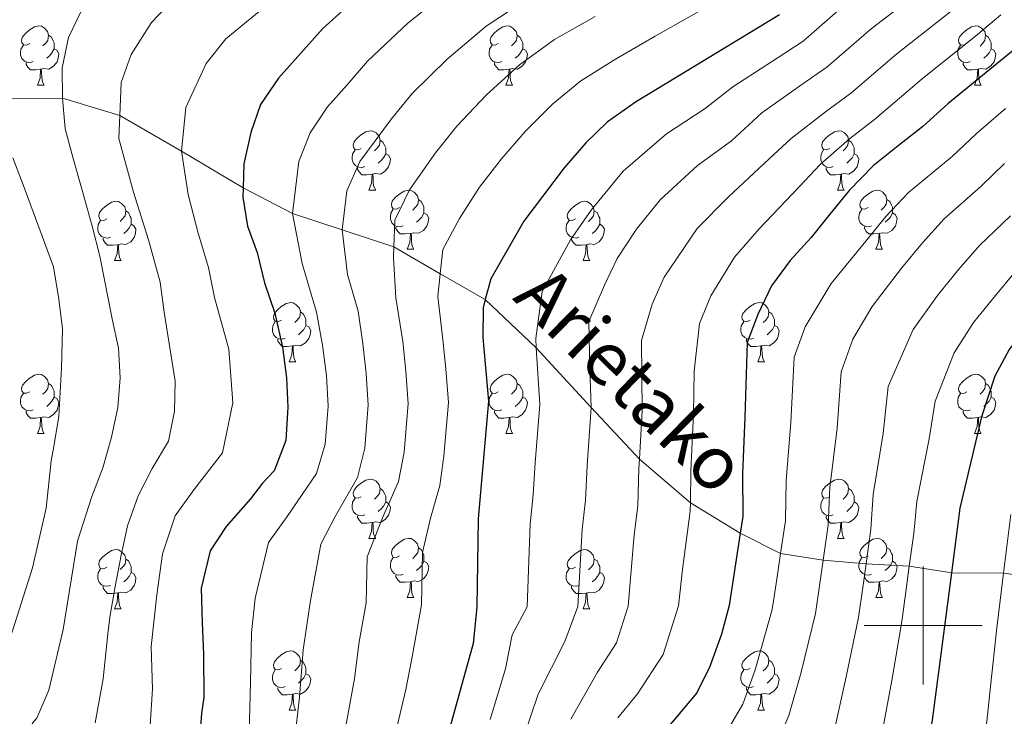
# Model space of a CAD drawing. Units: metres. Extents: x 629369 to 633880, y 4784792 to 4787848.
# Drawn here: x 630847 to 631014, y 4785485 to 4785603 of the extents above; entities that cross this region are included whole.
import ezdxf
from ezdxf.enums import TextEntityAlignment as Align

# ---------------------------------------------------------------- set-up
doc = ezdxf.new("R2010")
doc.units = ezdxf.units.M
doc.header["$MEASUREMENT"] = 0
doc.linetypes.add('DGN Style 3', pattern=[1147.6976, 819.784, -327.9136])
for name, color, linetype, lineweight in [('Nivel 21', 7, 'Continuous', 0), ('Nivel 36', 7, 'Continuous', 0), ('Nivel 4', 7, 'Continuous', 0), ('Nivel 44', 7, 'Continuous', 0), ('Nivel 5', 7, 'Continuous', 0), ('Nivel 61', 7, 'Continuous', 0), ('Nivel 63', 7, 'Continuous', 0)]:
    doc.layers.add(name, color=color, linetype=linetype, lineweight=lineweight)
doc.styles.add('Style-Helvetica-Narrow-Oblique', font='txt')

msp = doc.modelspace()

# ---------------------------------------------------------------- linework, layer by layer
at = {"layer": 'Nivel 21', "color": 250, "linetype": 'DGN Style 3', "lineweight": 0}
msp.add_polyline3d([(630842.34, 4785589.29, 630), (630854.29, 4785589.33, 635), (630863.98, 4785586.41, 640), (630874.4, 4785580.36, 645), (630884.85, 4785574.13, 650), (630893.21, 4785569.83, 655), (630901.61, 4785567.06, 660), (630910.39, 4785564.15, 665), (630918.24, 4785559.61, 670), (630925.86, 4785555.24, 675), (630934.49, 4785547.05, 680), (630943.77, 4785536.94, 685), (630951.96, 4785528.22, 690), (630960.59, 4785520.82, 695), (630969.01, 4785515.68, 700), (630975.85, 4785512.21, 705), (630983.05, 4785511.06, 710), (630990.34, 4785510.47, 715), (630997.64, 4785510.07, 720), (631004.85, 4785508.95, 725), (631013.62, 4785508.87, 730), (631022.27, 4785507.79, 735)], dxfattribs=at)
at = {"layer": 'Nivel 36', "color": 92, "linetype": 'Continuous', "lineweight": 0}
for p, q in [((630850.03, 4785591.54), (630851.16, 4785591.54)), ((630929.36, 4785591.54), (630930.48, 4785591.54)), ((631008.68, 4785591.54), (631009.81, 4785591.54)), ((630906.17, 4785573.77), (630907.3, 4785573.77)), ((630985.5, 4785573.77), (630986.62, 4785573.77)), ((630912.64, 4785563.74), (630913.77, 4785563.74)), ((630991.97, 4785563.74), (630993.1, 4785563.74)), ((630863.09, 4785561.83), (630864.22, 4785561.83)), ((630942.42, 4785561.83), (630943.54, 4785561.83)), ((630892.67, 4785544.69), (630893.79, 4785544.69)), ((630971.99, 4785544.69), (630973.12, 4785544.69)), ((630850.03, 4785532.55), (630851.16, 4785532.55)), ((630929.36, 4785532.55), (630930.48, 4785532.55)), ((631008.68, 4785532.55), (631009.81, 4785532.55)), ((630906.17, 4785514.78), (630907.3, 4785514.78)), ((630985.5, 4785514.78), (630986.62, 4785514.78)), ((630912.64, 4785504.75), (630913.77, 4785504.75)), ((630991.97, 4785504.74), (630993.1, 4785504.74)), ((630863.09, 4785502.84), (630864.22, 4785502.84)), ((630942.42, 4785502.84), (630943.54, 4785502.84)), ((630892.67, 4785485.7), (630893.79, 4785485.7)), ((630971.99, 4785485.69), (630973.12, 4785485.69))]:
    msp.add_line(p, q, dxfattribs=at)
at = {"layer": 'Nivel 36', "color": 92, "linetype": 'Continuous', "lineweight": 0, "flags": 128}
for points in [[(630848.73, 4785598.6), (630848.2, 4785598.34), (630847.67, 4785598.39), (630847.41, 4785598.76), (630847.35, 4785599.19), (630847.51, 4785599.71), (630847.99, 4785600.3), (630848.63, 4785600.83), (630849.53, 4785601.42), (630850.27, 4785601.58), (630850.7, 4785601.52), (630851.23, 4785601.21), (630851.76, 4785600.62), (630851.92, 4785599.98), (630851.81, 4785599.13), (630851.38, 4785598.6), (630850.96, 4785598.18)], [(630928.06, 4785598.6), (630927.53, 4785598.34), (630927, 4785598.39), (630926.73, 4785598.76), (630926.68, 4785599.19), (630926.84, 4785599.71), (630927.32, 4785600.3), (630927.95, 4785600.83), (630928.85, 4785601.42), (630929.6, 4785601.58), (630930.02, 4785601.52), (630930.55, 4785601.21), (630931.08, 4785600.62), (630931.24, 4785599.98), (630931.13, 4785599.13), (630930.71, 4785598.6), (630930.29, 4785598.18)], [(631007.38, 4785598.6), (631006.86, 4785598.33), (631006.32, 4785598.39), (631006.06, 4785598.76), (631006, 4785599.19), (631006.16, 4785599.71), (631006.64, 4785600.3), (631007.28, 4785600.83), (631008.18, 4785601.41), (631008.92, 4785601.57), (631009.35, 4785601.52), (631009.88, 4785601.21), (631010.41, 4785600.62), (631010.57, 4785599.98), (631010.46, 4785599.13), (631010.04, 4785598.6), (631009.62, 4785598.17)], [(630851.92, 4785599.98), (630852.39, 4785599.67), (630852.71, 4785599.03), (630852.87, 4785598.71), (630852.87, 4785598.13), (630852.87, 4785597.7), (630852.5, 4785597.01), (630852.08, 4785596.53), (630851.6, 4785596.11)], [(630931.24, 4785599.98), (630931.72, 4785599.67), (630932.03, 4785599.03), (630932.19, 4785598.71), (630932.19, 4785598.13), (630932.19, 4785597.7), (630931.82, 4785597.01), (630931.4, 4785596.53), (630930.92, 4785596.11)], [(631010.57, 4785599.98), (631011.04, 4785599.67), (631011.36, 4785599.03), (631011.52, 4785598.71), (631011.52, 4785598.13), (631011.52, 4785597.7), (631011.15, 4785597.01), (631010.73, 4785596.53), (631010.25, 4785596.11)], [(630849.32, 4785595.52), (630848.89, 4785595.36), (630848.31, 4785595.42), (630847.83, 4785595.63), (630847.41, 4785596.06), (630847.19, 4785596.64), (630847.19, 4785597.06), (630847.25, 4785597.65), (630847.67, 4785598.34)], [(630852.87, 4785597.7), (630853.32, 4785597.45), (630853.67, 4785596.84), (630853.56, 4785596.11), (630853.35, 4785595.47), (630852.76, 4785594.73), (630851.97, 4785594.25), (630851.12, 4785594.36), (630850.69, 4785594.23)], [(630928.64, 4785595.52), (630928.22, 4785595.36), (630927.63, 4785595.42), (630927.16, 4785595.63), (630926.73, 4785596.06), (630926.52, 4785596.64), (630926.52, 4785597.06), (630926.57, 4785597.65), (630927, 4785598.34)], [(630932.19, 4785597.7), (630932.65, 4785597.45), (630932.99, 4785596.84), (630932.88, 4785596.11), (630932.67, 4785595.47), (630932.09, 4785594.73), (630931.29, 4785594.25), (630930.44, 4785594.36), (630930.01, 4785594.23)], [(631007.97, 4785595.52), (631007.54, 4785595.36), (631006.96, 4785595.42), (631006.48, 4785595.63), (631006.06, 4785596.05), (631005.84, 4785596.64), (631005.84, 4785597.06), (631005.9, 4785597.65), (631006.32, 4785598.33)], [(631011.52, 4785597.7), (631011.98, 4785597.45), (631012.32, 4785596.83), (631012.21, 4785596.11), (631012, 4785595.47), (631011.42, 4785594.73), (631010.62, 4785594.25), (631009.77, 4785594.35), (631009.34, 4785594.23)], [(630850.58, 4785594.23), (630849.69, 4785594.14), (630848.84, 4785594.14), (630848.42, 4785594.57), (630848.1, 4785595.05), (630848.1, 4785595.36)], [(630850.03, 4785591.54), (630850.47, 4785592.7), (630850.58, 4785594.23), (630850.69, 4785594.23), (630850.72, 4785593.64), (630850.76, 4785592.96), (630850.83, 4785592.34), (630850.94, 4785591.94), (630851.16, 4785591.54)], [(630929.9, 4785594.23), (630929.01, 4785594.14), (630928.17, 4785594.14), (630927.74, 4785594.57), (630927.42, 4785595.05), (630927.42, 4785595.36)], [(630929.36, 4785591.54), (630929.79, 4785592.7), (630929.9, 4785594.23), (630930.01, 4785594.23), (630930.05, 4785593.64), (630930.08, 4785592.96), (630930.15, 4785592.34), (630930.27, 4785591.94), (630930.48, 4785591.54)], [(631009.23, 4785594.23), (631008.34, 4785594.14), (631007.5, 4785594.14), (631007.07, 4785594.57), (631006.75, 4785595.05), (631006.75, 4785595.36)], [(631008.68, 4785591.54), (631009.12, 4785592.7), (631009.23, 4785594.23), (631009.34, 4785594.23), (631009.38, 4785593.64), (631009.41, 4785592.95), (631009.48, 4785592.34), (631009.6, 4785591.94), (631009.81, 4785591.54)], [(630904.87, 4785580.83), (630904.34, 4785580.57), (630903.81, 4785580.62), (630903.54, 4785580.99), (630903.49, 4785581.42), (630903.65, 4785581.94), (630904.13, 4785582.53), (630904.76, 4785583.06), (630905.66, 4785583.65), (630906.41, 4785583.81), (630906.84, 4785583.75), (630907.36, 4785583.44), (630907.9, 4785582.85), (630908.06, 4785582.21), (630907.94, 4785581.36), (630907.52, 4785580.83), (630907.1, 4785580.41)], [(630984.2, 4785580.83), (630983.67, 4785580.57), (630983.14, 4785580.62), (630982.87, 4785580.99), (630982.82, 4785581.42), (630982.98, 4785581.94), (630983.46, 4785582.53), (630984.09, 4785583.06), (630984.99, 4785583.65), (630985.74, 4785583.81), (630986.16, 4785583.75), (630986.69, 4785583.44), (630987.22, 4785582.85), (630987.38, 4785582.21), (630987.27, 4785581.36), (630986.85, 4785580.83), (630986.43, 4785580.41)], [(630908.06, 4785582.21), (630908.53, 4785581.9), (630908.84, 4785581.26), (630909, 4785580.94), (630909, 4785580.36), (630909, 4785579.93), (630908.64, 4785579.24), (630908.22, 4785578.76), (630907.74, 4785578.34)], [(630987.38, 4785582.21), (630987.86, 4785581.9), (630988.17, 4785581.26), (630988.33, 4785580.94), (630988.33, 4785580.36), (630988.33, 4785579.93), (630987.96, 4785579.24), (630987.54, 4785578.76), (630987.06, 4785578.34)], [(630905.46, 4785577.75), (630905.03, 4785577.59), (630904.44, 4785577.65), (630903.97, 4785577.86), (630903.54, 4785578.29), (630903.33, 4785578.87), (630903.33, 4785579.29), (630903.38, 4785579.88), (630903.81, 4785580.57)], [(630984.78, 4785577.75), (630984.36, 4785577.59), (630983.77, 4785577.65), (630983.3, 4785577.86), (630982.87, 4785578.29), (630982.66, 4785578.87), (630982.66, 4785579.29), (630982.71, 4785579.88), (630983.14, 4785580.57)], [(630909, 4785579.93), (630909.46, 4785579.68), (630909.8, 4785579.07), (630909.7, 4785578.34), (630909.48, 4785577.7), (630908.9, 4785576.96), (630908.1, 4785576.48), (630907.26, 4785576.59), (630906.82, 4785576.46)], [(630988.33, 4785579.93), (630988.79, 4785579.68), (630989.13, 4785579.07), (630989.02, 4785578.34), (630988.81, 4785577.7), (630988.23, 4785576.96), (630987.43, 4785576.48), (630986.58, 4785576.59), (630986.15, 4785576.46)], [(630906.72, 4785576.46), (630905.82, 4785576.37), (630904.98, 4785576.37), (630904.56, 4785576.8), (630904.24, 4785577.28), (630904.24, 4785577.59)], [(630986.04, 4785576.46), (630985.15, 4785576.37), (630984.31, 4785576.37), (630983.88, 4785576.8), (630983.56, 4785577.28), (630983.56, 4785577.59)], [(630906.17, 4785573.77), (630906.6, 4785574.93), (630906.72, 4785576.46), (630906.82, 4785576.46), (630906.86, 4785575.87), (630906.9, 4785575.19), (630906.96, 4785574.57), (630907.08, 4785574.17), (630907.3, 4785573.77)], [(630985.5, 4785573.77), (630985.93, 4785574.93), (630986.04, 4785576.46), (630986.15, 4785576.46), (630986.19, 4785575.87), (630986.22, 4785575.19), (630986.29, 4785574.57), (630986.41, 4785574.17), (630986.62, 4785573.77)], [(630911.34, 4785570.8), (630910.82, 4785570.53), (630910.28, 4785570.59), (630910.02, 4785570.96), (630909.96, 4785571.38), (630910.12, 4785571.9), (630910.6, 4785572.5), (630911.24, 4785573.03), (630912.14, 4785573.61), (630912.88, 4785573.77), (630913.31, 4785573.72), (630913.84, 4785573.4), (630914.37, 4785572.82), (630914.53, 4785572.18), (630914.42, 4785571.33), (630914, 4785570.8), (630913.58, 4785570.37)], [(630990.67, 4785570.8), (630990.14, 4785570.53), (630989.61, 4785570.59), (630989.35, 4785570.96), (630989.29, 4785571.38), (630989.45, 4785571.9), (630989.93, 4785572.5), (630990.57, 4785573.03), (630991.47, 4785573.61), (630992.21, 4785573.77), (630992.64, 4785573.72), (630993.17, 4785573.4), (630993.7, 4785572.82), (630993.86, 4785572.18), (630993.75, 4785571.33), (630993.32, 4785570.8), (630992.9, 4785570.37)], [(630914.53, 4785572.18), (630915, 4785571.86), (630915.32, 4785571.22), (630915.48, 4785570.9), (630915.48, 4785570.32), (630915.48, 4785569.9), (630915.11, 4785569.21), (630914.69, 4785568.73), (630914.21, 4785568.31)], [(630993.86, 4785572.18), (630994.33, 4785571.86), (630994.65, 4785571.22), (630994.81, 4785570.9), (630994.81, 4785570.32), (630994.81, 4785569.9), (630994.44, 4785569.21), (630994.02, 4785568.73), (630993.54, 4785568.31)], [(630861.79, 4785568.89), (630861.26, 4785568.63), (630860.73, 4785568.68), (630860.46, 4785569.05), (630860.41, 4785569.48), (630860.57, 4785570), (630861.05, 4785570.59), (630861.68, 4785571.12), (630862.58, 4785571.71), (630863.33, 4785571.87), (630863.76, 4785571.81), (630864.28, 4785571.5), (630864.82, 4785570.91), (630864.98, 4785570.27), (630864.86, 4785569.42), (630864.44, 4785568.89), (630864.02, 4785568.47)], [(630911.93, 4785567.72), (630911.5, 4785567.56), (630910.92, 4785567.62), (630910.44, 4785567.83), (630910.02, 4785568.25), (630909.8, 4785568.84), (630909.8, 4785569.26), (630909.86, 4785569.84), (630910.28, 4785570.53)], [(630941.12, 4785568.89), (630940.59, 4785568.63), (630940.06, 4785568.68), (630939.79, 4785569.05), (630939.74, 4785569.48), (630939.9, 4785570), (630940.38, 4785570.59), (630941.01, 4785571.12), (630941.91, 4785571.71), (630942.66, 4785571.87), (630943.08, 4785571.81), (630943.61, 4785571.5), (630944.14, 4785570.91), (630944.3, 4785570.27), (630944.19, 4785569.42), (630943.77, 4785568.89), (630943.35, 4785568.47)], [(630991.26, 4785567.72), (630990.83, 4785567.56), (630990.25, 4785567.62), (630989.77, 4785567.83), (630989.35, 4785568.25), (630989.13, 4785568.84), (630989.13, 4785569.26), (630989.19, 4785569.84), (630989.61, 4785570.53)], [(630864.98, 4785570.27), (630865.45, 4785569.96), (630865.76, 4785569.32), (630865.92, 4785569), (630865.92, 4785568.42), (630865.92, 4785567.99), (630865.56, 4785567.3), (630865.14, 4785566.82), (630864.66, 4785566.4)], [(630915.48, 4785569.9), (630915.94, 4785569.65), (630916.28, 4785569.03), (630916.17, 4785568.31), (630915.96, 4785567.67), (630915.38, 4785566.93), (630914.58, 4785566.45), (630913.73, 4785566.55), (630913.3, 4785566.42)], [(630944.3, 4785570.27), (630944.78, 4785569.96), (630945.09, 4785569.32), (630945.25, 4785569), (630945.25, 4785568.42), (630945.25, 4785567.99), (630944.88, 4785567.3), (630944.46, 4785566.82), (630943.98, 4785566.4)], [(630994.81, 4785569.9), (630995.26, 4785569.65), (630995.61, 4785569.03), (630995.5, 4785568.31), (630995.29, 4785567.67), (630994.7, 4785566.93), (630993.91, 4785566.45), (630993.06, 4785566.55), (630992.63, 4785566.42)], [(630862.38, 4785565.81), (630861.95, 4785565.65), (630861.36, 4785565.71), (630860.89, 4785565.92), (630860.46, 4785566.35), (630860.25, 4785566.93), (630860.25, 4785567.35), (630860.3, 4785567.94), (630860.73, 4785568.63)], [(630865.92, 4785567.99), (630866.38, 4785567.74), (630866.72, 4785567.13), (630866.62, 4785566.4), (630866.4, 4785565.76), (630865.82, 4785565.02), (630865.02, 4785564.54), (630864.18, 4785564.65), (630863.74, 4785564.52)], [(630913.19, 4785566.42), (630912.3, 4785566.34), (630911.46, 4785566.34), (630911.03, 4785566.77), (630910.71, 4785567.24), (630910.71, 4785567.56)], [(630941.7, 4785565.81), (630941.28, 4785565.65), (630940.69, 4785565.71), (630940.22, 4785565.92), (630939.79, 4785566.35), (630939.58, 4785566.93), (630939.58, 4785567.35), (630939.63, 4785567.94), (630940.06, 4785568.63)], [(630945.25, 4785567.99), (630945.71, 4785567.74), (630946.05, 4785567.13), (630945.94, 4785566.4), (630945.73, 4785565.76), (630945.15, 4785565.02), (630944.35, 4785564.54), (630943.5, 4785564.65), (630943.07, 4785564.52)], [(630992.52, 4785566.42), (630991.63, 4785566.34), (630990.78, 4785566.34), (630990.36, 4785566.77), (630990.04, 4785567.24), (630990.04, 4785567.56)], [(630863.64, 4785564.52), (630862.74, 4785564.43), (630861.9, 4785564.43), (630861.48, 4785564.86), (630861.16, 4785565.34), (630861.16, 4785565.65)], [(630912.64, 4785563.74), (630913.08, 4785564.9), (630913.19, 4785566.42), (630913.3, 4785566.42), (630913.34, 4785565.84), (630913.37, 4785565.15), (630913.44, 4785564.54), (630913.56, 4785564.14), (630913.77, 4785563.74)], [(630942.96, 4785564.52), (630942.07, 4785564.43), (630941.23, 4785564.43), (630940.8, 4785564.86), (630940.48, 4785565.34), (630940.48, 4785565.65)], [(630991.97, 4785563.74), (630992.41, 4785564.9), (630992.52, 4785566.42), (630992.63, 4785566.42), (630992.66, 4785565.84), (630992.7, 4785565.15), (630992.77, 4785564.54), (630992.88, 4785564.14), (630993.1, 4785563.74)], [(630863.09, 4785561.83), (630863.52, 4785562.99), (630863.64, 4785564.52), (630863.74, 4785564.52), (630863.78, 4785563.93), (630863.82, 4785563.25), (630863.88, 4785562.63), (630864, 4785562.23), (630864.22, 4785561.83)], [(630942.42, 4785561.83), (630942.85, 4785562.99), (630942.96, 4785564.52), (630943.07, 4785564.52), (630943.11, 4785563.93), (630943.14, 4785563.25), (630943.21, 4785562.63), (630943.33, 4785562.23), (630943.54, 4785561.83)], [(630891.37, 4785551.75), (630890.84, 4785551.49), (630890.31, 4785551.54), (630890.04, 4785551.91), (630889.99, 4785552.33), (630890.15, 4785552.85), (630890.63, 4785553.45), (630891.26, 4785553.98), (630892.16, 4785554.57), (630892.91, 4785554.73), (630893.33, 4785554.67), (630893.86, 4785554.35), (630894.39, 4785553.77), (630894.55, 4785553.13), (630894.44, 4785552.28), (630894.02, 4785551.75), (630893.6, 4785551.33)], [(630970.69, 4785551.75), (630970.16, 4785551.48), (630969.63, 4785551.54), (630969.37, 4785551.91), (630969.31, 4785552.33), (630969.47, 4785552.85), (630969.95, 4785553.45), (630970.59, 4785553.98), (630971.49, 4785554.56), (630972.23, 4785554.72), (630972.66, 4785554.67), (630973.19, 4785554.35), (630973.72, 4785553.77), (630973.88, 4785553.13), (630973.77, 4785552.28), (630973.34, 4785551.75), (630972.92, 4785551.32)], [(630894.55, 4785553.13), (630895.03, 4785552.81), (630895.34, 4785552.17), (630895.5, 4785551.85), (630895.5, 4785551.27), (630895.5, 4785550.85), (630895.13, 4785550.16), (630894.71, 4785549.68), (630894.23, 4785549.26)], [(630973.88, 4785553.13), (630974.35, 4785552.81), (630974.67, 4785552.17), (630974.83, 4785551.85), (630974.83, 4785551.27), (630974.83, 4785550.85), (630974.46, 4785550.16), (630974.04, 4785549.68), (630973.56, 4785549.26)], [(630891.95, 4785548.67), (630891.53, 4785548.51), (630890.94, 4785548.57), (630890.47, 4785548.78), (630890.04, 4785549.21), (630889.83, 4785549.79), (630889.83, 4785550.21), (630889.88, 4785550.79), (630890.31, 4785551.49)], [(630895.5, 4785550.85), (630895.96, 4785550.6), (630896.3, 4785549.99), (630896.19, 4785549.26), (630895.98, 4785548.62), (630895.4, 4785547.88), (630894.6, 4785547.4), (630893.75, 4785547.51), (630893.32, 4785547.37)], [(630971.28, 4785548.67), (630970.85, 4785548.51), (630970.27, 4785548.57), (630969.79, 4785548.78), (630969.37, 4785549.2), (630969.15, 4785549.79), (630969.15, 4785550.21), (630969.21, 4785550.79), (630969.63, 4785551.48)], [(630974.83, 4785550.85), (630975.28, 4785550.6), (630975.63, 4785549.98), (630975.52, 4785549.26), (630975.31, 4785548.62), (630974.72, 4785547.88), (630973.93, 4785547.4), (630973.08, 4785547.5), (630972.65, 4785547.37)], [(630893.21, 4785547.37), (630892.32, 4785547.29), (630891.48, 4785547.29), (630891.05, 4785547.72), (630890.73, 4785548.19), (630890.73, 4785548.51)], [(630892.67, 4785544.69), (630893.1, 4785545.85), (630893.21, 4785547.37), (630893.32, 4785547.37), (630893.36, 4785546.79), (630893.39, 4785546.11), (630893.46, 4785545.49), (630893.58, 4785545.09), (630893.79, 4785544.69)], [(630972.54, 4785547.37), (630971.65, 4785547.29), (630970.8, 4785547.29), (630970.38, 4785547.72), (630970.06, 4785548.19), (630970.06, 4785548.51)], [(630971.99, 4785544.69), (630972.43, 4785545.85), (630972.54, 4785547.37), (630972.65, 4785547.37), (630972.68, 4785546.79), (630972.72, 4785546.1), (630972.79, 4785545.49), (630972.9, 4785545.09), (630973.12, 4785544.69)], [(630848.73, 4785539.61), (630848.2, 4785539.35), (630847.67, 4785539.4), (630847.41, 4785539.77), (630847.35, 4785540.2), (630847.51, 4785540.72), (630847.99, 4785541.31), (630848.63, 4785541.84), (630849.53, 4785542.43), (630850.27, 4785542.59), (630850.7, 4785542.53), (630851.23, 4785542.22), (630851.76, 4785541.63), (630851.92, 4785540.99), (630851.81, 4785540.14), (630851.38, 4785539.61), (630850.96, 4785539.19)], [(630928.06, 4785539.61), (630927.53, 4785539.34), (630927, 4785539.4), (630926.73, 4785539.77), (630926.68, 4785540.19), (630926.84, 4785540.71), (630927.32, 4785541.31), (630927.95, 4785541.84), (630928.85, 4785542.42), (630929.6, 4785542.58), (630930.02, 4785542.53), (630930.55, 4785542.21), (630931.08, 4785541.63), (630931.24, 4785540.99), (630931.13, 4785540.14), (630930.71, 4785539.61), (630930.29, 4785539.18)], [(631007.38, 4785539.61), (631006.86, 4785539.34), (631006.32, 4785539.4), (631006.06, 4785539.77), (631006, 4785540.19), (631006.16, 4785540.71), (631006.64, 4785541.31), (631007.28, 4785541.84), (631008.18, 4785542.42), (631008.92, 4785542.58), (631009.35, 4785542.53), (631009.88, 4785542.21), (631010.41, 4785541.63), (631010.57, 4785540.99), (631010.46, 4785540.14), (631010.04, 4785539.61), (631009.62, 4785539.18)], [(630851.92, 4785540.99), (630852.39, 4785540.68), (630852.71, 4785540.04), (630852.87, 4785539.72), (630852.87, 4785539.14), (630852.87, 4785538.71), (630852.5, 4785538.02), (630852.08, 4785537.54), (630851.6, 4785537.12)], [(630931.24, 4785540.99), (630931.72, 4785540.67), (630932.03, 4785540.03), (630932.19, 4785539.71), (630932.19, 4785539.13), (630932.19, 4785538.71), (630931.82, 4785538.02), (630931.4, 4785537.54), (630930.92, 4785537.12)], [(631010.57, 4785540.99), (631011.04, 4785540.67), (631011.36, 4785540.03), (631011.52, 4785539.71), (631011.52, 4785539.13), (631011.52, 4785538.71), (631011.15, 4785538.02), (631010.73, 4785537.54), (631010.25, 4785537.12)], [(630849.32, 4785536.53), (630848.89, 4785536.37), (630848.31, 4785536.43), (630847.83, 4785536.64), (630847.41, 4785537.07), (630847.19, 4785537.65), (630847.19, 4785538.07), (630847.25, 4785538.66), (630847.67, 4785539.35)], [(630928.64, 4785536.53), (630928.22, 4785536.37), (630927.63, 4785536.43), (630927.16, 4785536.64), (630926.73, 4785537.06), (630926.52, 4785537.65), (630926.52, 4785538.07), (630926.57, 4785538.65), (630927, 4785539.34)], [(631007.97, 4785536.53), (631007.54, 4785536.37), (631006.96, 4785536.43), (631006.48, 4785536.64), (631006.06, 4785537.06), (631005.84, 4785537.65), (631005.84, 4785538.07), (631005.9, 4785538.65), (631006.32, 4785539.34)], [(630852.87, 4785538.71), (630853.32, 4785538.46), (630853.67, 4785537.85), (630853.56, 4785537.12), (630853.35, 4785536.48), (630852.76, 4785535.74), (630851.97, 4785535.26), (630851.12, 4785535.37), (630850.69, 4785535.24)], [(630932.19, 4785538.71), (630932.65, 4785538.46), (630932.99, 4785537.84), (630932.88, 4785537.12), (630932.67, 4785536.48), (630932.09, 4785535.74), (630931.29, 4785535.26), (630930.44, 4785535.36), (630930.01, 4785535.23)], [(631011.52, 4785538.71), (631011.98, 4785538.46), (631012.32, 4785537.84), (631012.21, 4785537.12), (631012, 4785536.48), (631011.42, 4785535.74), (631010.62, 4785535.26), (631009.77, 4785535.36), (631009.34, 4785535.23)], [(630850.58, 4785535.24), (630849.69, 4785535.15), (630848.84, 4785535.15), (630848.42, 4785535.58), (630848.1, 4785536.06), (630848.1, 4785536.37)], [(630929.9, 4785535.23), (630929.01, 4785535.15), (630928.17, 4785535.15), (630927.74, 4785535.58), (630927.42, 4785536.05), (630927.42, 4785536.37)], [(631009.23, 4785535.23), (631008.34, 4785535.15), (631007.5, 4785535.15), (631007.07, 4785535.58), (631006.75, 4785536.05), (631006.75, 4785536.37)], [(630850.03, 4785532.55), (630850.47, 4785533.71), (630850.58, 4785535.24), (630850.69, 4785535.24), (630850.72, 4785534.65), (630850.76, 4785533.97), (630850.83, 4785533.35), (630850.94, 4785532.95), (630851.16, 4785532.55)], [(630929.36, 4785532.55), (630929.79, 4785533.71), (630929.9, 4785535.23), (630930.01, 4785535.23), (630930.05, 4785534.65), (630930.08, 4785533.96), (630930.15, 4785533.35), (630930.27, 4785532.95), (630930.48, 4785532.55)], [(631008.68, 4785532.55), (631009.12, 4785533.71), (631009.23, 4785535.23), (631009.34, 4785535.23), (631009.38, 4785534.65), (631009.41, 4785533.96), (631009.48, 4785533.35), (631009.6, 4785532.95), (631009.81, 4785532.55)], [(630904.87, 4785521.84), (630904.34, 4785521.57), (630903.81, 4785521.63), (630903.54, 4785522), (630903.49, 4785522.43), (630903.65, 4785522.95), (630904.13, 4785523.54), (630904.76, 4785524.07), (630905.66, 4785524.65), (630906.41, 4785524.81), (630906.84, 4785524.76), (630907.36, 4785524.45), (630907.9, 4785523.86), (630908.06, 4785523.22), (630907.94, 4785522.37), (630907.52, 4785521.84), (630907.1, 4785521.41)], [(630984.2, 4785521.84), (630983.67, 4785521.57), (630983.14, 4785521.63), (630982.87, 4785522), (630982.82, 4785522.42), (630982.98, 4785522.94), (630983.46, 4785523.54), (630984.09, 4785524.07), (630984.99, 4785524.65), (630985.74, 4785524.81), (630986.16, 4785524.76), (630986.69, 4785524.44), (630987.22, 4785523.86), (630987.38, 4785523.22), (630987.27, 4785522.37), (630986.85, 4785521.84), (630986.43, 4785521.41)], [(630908.06, 4785523.22), (630908.53, 4785522.91), (630908.84, 4785522.27), (630909, 4785521.95), (630909, 4785521.37), (630909, 4785520.94), (630908.64, 4785520.25), (630908.22, 4785519.77), (630907.74, 4785519.35)], [(630987.38, 4785523.22), (630987.86, 4785522.9), (630988.17, 4785522.26), (630988.33, 4785521.94), (630988.33, 4785521.36), (630988.33, 4785520.94), (630987.96, 4785520.25), (630987.54, 4785519.77), (630987.06, 4785519.35)], [(630905.46, 4785518.76), (630905.03, 4785518.6), (630904.44, 4785518.66), (630903.97, 4785518.87), (630903.54, 4785519.29), (630903.33, 4785519.88), (630903.33, 4785520.3), (630903.38, 4785520.89), (630903.81, 4785521.57)], [(630909, 4785520.94), (630909.46, 4785520.69), (630909.8, 4785520.07), (630909.7, 4785519.35), (630909.48, 4785518.71), (630908.9, 4785517.97), (630908.1, 4785517.49), (630907.26, 4785517.59), (630906.82, 4785517.47)], [(630984.78, 4785518.76), (630984.36, 4785518.6), (630983.77, 4785518.66), (630983.3, 4785518.87), (630982.87, 4785519.29), (630982.66, 4785519.88), (630982.66, 4785520.3), (630982.71, 4785520.88), (630983.14, 4785521.57)], [(630988.33, 4785520.94), (630988.79, 4785520.69), (630989.13, 4785520.07), (630989.02, 4785519.35), (630988.81, 4785518.71), (630988.23, 4785517.97), (630987.43, 4785517.49), (630986.58, 4785517.59), (630986.15, 4785517.46)], [(630906.72, 4785517.47), (630905.82, 4785517.38), (630904.98, 4785517.38), (630904.56, 4785517.81), (630904.24, 4785518.29), (630904.24, 4785518.6)], [(630906.17, 4785514.78), (630906.6, 4785515.94), (630906.72, 4785517.47), (630906.82, 4785517.47), (630906.86, 4785516.88), (630906.9, 4785516.19), (630906.96, 4785515.58), (630907.08, 4785515.18), (630907.3, 4785514.78)], [(630986.04, 4785517.46), (630985.15, 4785517.38), (630984.31, 4785517.38), (630983.88, 4785517.81), (630983.56, 4785518.28), (630983.56, 4785518.6)], [(630985.5, 4785514.78), (630985.93, 4785515.94), (630986.04, 4785517.46), (630986.15, 4785517.46), (630986.19, 4785516.88), (630986.22, 4785516.19), (630986.29, 4785515.58), (630986.41, 4785515.18), (630986.62, 4785514.78)], [(630911.34, 4785511.81), (630910.82, 4785511.54), (630910.28, 4785511.59), (630910.02, 4785511.97), (630909.96, 4785512.39), (630910.12, 4785512.91), (630910.6, 4785513.51), (630911.24, 4785514.03), (630912.14, 4785514.62), (630912.88, 4785514.78), (630913.31, 4785514.73), (630913.84, 4785514.41), (630914.37, 4785513.83), (630914.53, 4785513.19), (630914.42, 4785512.33), (630914, 4785511.81), (630913.58, 4785511.38)], [(630990.67, 4785511.8), (630990.14, 4785511.54), (630989.61, 4785511.59), (630989.35, 4785511.96), (630989.29, 4785512.39), (630989.45, 4785512.91), (630989.93, 4785513.5), (630990.57, 4785514.03), (630991.47, 4785514.62), (630992.21, 4785514.78), (630992.64, 4785514.72), (630993.17, 4785514.41), (630993.7, 4785513.82), (630993.86, 4785513.18), (630993.75, 4785512.33), (630993.32, 4785511.8), (630992.9, 4785511.38)], [(630861.79, 4785509.9), (630861.26, 4785509.64), (630860.73, 4785509.69), (630860.46, 4785510.06), (630860.41, 4785510.49), (630860.57, 4785511.01), (630861.05, 4785511.6), (630861.68, 4785512.13), (630862.58, 4785512.72), (630863.33, 4785512.88), (630863.76, 4785512.82), (630864.28, 4785512.51), (630864.82, 4785511.92), (630864.98, 4785511.28), (630864.86, 4785510.43), (630864.44, 4785509.9), (630864.02, 4785509.48)], [(630914.53, 4785513.19), (630915, 4785512.87), (630915.32, 4785512.23), (630915.48, 4785511.91), (630915.48, 4785511.33), (630915.48, 4785510.91), (630915.11, 4785510.21), (630914.69, 4785509.73), (630914.21, 4785509.31)], [(630941.12, 4785509.9), (630940.59, 4785509.63), (630940.06, 4785509.69), (630939.79, 4785510.06), (630939.74, 4785510.48), (630939.9, 4785511), (630940.38, 4785511.6), (630941.01, 4785512.13), (630941.91, 4785512.71), (630942.66, 4785512.87), (630943.08, 4785512.82), (630943.61, 4785512.5), (630944.14, 4785511.92), (630944.3, 4785511.28), (630944.19, 4785510.43), (630943.77, 4785509.9), (630943.35, 4785509.47)], [(630993.86, 4785513.18), (630994.33, 4785512.87), (630994.65, 4785512.23), (630994.81, 4785511.91), (630994.81, 4785511.33), (630994.81, 4785510.9), (630994.44, 4785510.21), (630994.02, 4785509.73), (630993.54, 4785509.31)], [(630864.98, 4785511.28), (630865.45, 4785510.97), (630865.76, 4785510.33), (630865.92, 4785510.01), (630865.92, 4785509.43), (630865.92, 4785509), (630865.56, 4785508.31), (630865.14, 4785507.83), (630864.66, 4785507.41)], [(630911.93, 4785508.73), (630911.5, 4785508.57), (630910.92, 4785508.63), (630910.44, 4785508.83), (630910.02, 4785509.26), (630909.8, 4785509.85), (630909.8, 4785510.27), (630909.86, 4785510.85), (630910.28, 4785511.54)], [(630915.48, 4785510.91), (630915.94, 4785510.65), (630916.28, 4785510.04), (630916.17, 4785509.31), (630915.96, 4785508.67), (630915.38, 4785507.93), (630914.58, 4785507.45), (630913.73, 4785507.56), (630913.3, 4785507.43)], [(630944.3, 4785511.28), (630944.78, 4785510.96), (630945.09, 4785510.32), (630945.25, 4785510), (630945.25, 4785509.42), (630945.25, 4785509), (630944.88, 4785508.31), (630944.46, 4785507.83), (630943.98, 4785507.41)], [(630991.26, 4785508.72), (630990.83, 4785508.56), (630990.25, 4785508.62), (630989.77, 4785508.83), (630989.35, 4785509.26), (630989.13, 4785509.84), (630989.13, 4785510.26), (630989.19, 4785510.85), (630989.61, 4785511.54)], [(630994.81, 4785510.9), (630995.26, 4785510.65), (630995.61, 4785510.04), (630995.5, 4785509.31), (630995.29, 4785508.67), (630994.7, 4785507.93), (630993.91, 4785507.45), (630993.06, 4785507.56), (630992.63, 4785507.43)], [(630862.38, 4785506.82), (630861.95, 4785506.66), (630861.36, 4785506.72), (630860.89, 4785506.93), (630860.46, 4785507.36), (630860.25, 4785507.94), (630860.25, 4785508.36), (630860.3, 4785508.95), (630860.73, 4785509.64)], [(630865.92, 4785509), (630866.38, 4785508.75), (630866.72, 4785508.14), (630866.62, 4785507.41), (630866.4, 4785506.77), (630865.82, 4785506.03), (630865.02, 4785505.55), (630864.18, 4785505.66), (630863.74, 4785505.53)], [(630941.7, 4785506.82), (630941.28, 4785506.66), (630940.69, 4785506.72), (630940.22, 4785506.93), (630939.79, 4785507.35), (630939.58, 4785507.94), (630939.58, 4785508.36), (630939.63, 4785508.94), (630940.06, 4785509.63)], [(630945.25, 4785509), (630945.71, 4785508.75), (630946.05, 4785508.13), (630945.94, 4785507.41), (630945.73, 4785506.77), (630945.15, 4785506.03), (630944.35, 4785505.55), (630943.5, 4785505.65), (630943.07, 4785505.52)], [(630913.19, 4785507.43), (630912.3, 4785507.35), (630911.46, 4785507.35), (630911.03, 4785507.77), (630910.71, 4785508.25), (630910.71, 4785508.57)], [(630912.64, 4785504.75), (630913.08, 4785505.91), (630913.19, 4785507.43), (630913.3, 4785507.43), (630913.34, 4785506.85), (630913.37, 4785506.16), (630913.44, 4785505.55), (630913.56, 4785505.15), (630913.77, 4785504.75)], [(630992.52, 4785507.43), (630991.63, 4785507.34), (630990.78, 4785507.34), (630990.36, 4785507.77), (630990.04, 4785508.25), (630990.04, 4785508.56)], [(630991.97, 4785504.74), (630992.41, 4785505.9), (630992.52, 4785507.43), (630992.63, 4785507.43), (630992.66, 4785506.84), (630992.7, 4785506.16), (630992.77, 4785505.54), (630992.88, 4785505.14), (630993.1, 4785504.74)], [(630863.64, 4785505.53), (630862.74, 4785505.44), (630861.9, 4785505.44), (630861.48, 4785505.87), (630861.16, 4785506.35), (630861.16, 4785506.66)], [(630863.09, 4785502.84), (630863.52, 4785504), (630863.64, 4785505.53), (630863.74, 4785505.53), (630863.78, 4785504.94), (630863.82, 4785504.26), (630863.88, 4785503.64), (630864, 4785503.24), (630864.22, 4785502.84)], [(630942.96, 4785505.52), (630942.07, 4785505.44), (630941.23, 4785505.44), (630940.8, 4785505.87), (630940.48, 4785506.34), (630940.48, 4785506.66)], [(630942.42, 4785502.84), (630942.85, 4785504), (630942.96, 4785505.52), (630943.07, 4785505.52), (630943.11, 4785504.94), (630943.14, 4785504.25), (630943.21, 4785503.64), (630943.33, 4785503.24), (630943.54, 4785502.84)], [(630891.37, 4785492.76), (630890.84, 4785492.49), (630890.31, 4785492.55), (630890.04, 4785492.92), (630889.99, 4785493.34), (630890.15, 4785493.86), (630890.63, 4785494.46), (630891.26, 4785494.99), (630892.16, 4785495.57), (630892.91, 4785495.73), (630893.33, 4785495.68), (630893.86, 4785495.36), (630894.39, 4785494.78), (630894.55, 4785494.14), (630894.44, 4785493.29), (630894.02, 4785492.76), (630893.6, 4785492.33)], [(630970.69, 4785492.76), (630970.16, 4785492.49), (630969.63, 4785492.55), (630969.37, 4785492.92), (630969.31, 4785493.34), (630969.47, 4785493.86), (630969.95, 4785494.46), (630970.59, 4785494.99), (630971.49, 4785495.57), (630972.23, 4785495.73), (630972.66, 4785495.68), (630973.19, 4785495.36), (630973.72, 4785494.78), (630973.88, 4785494.14), (630973.77, 4785493.29), (630973.34, 4785492.75), (630972.92, 4785492.33)], [(630894.55, 4785494.14), (630895.03, 4785493.82), (630895.34, 4785493.18), (630895.5, 4785492.86), (630895.5, 4785492.28), (630895.5, 4785491.86), (630895.13, 4785491.17), (630894.71, 4785490.69), (630894.23, 4785490.27)], [(630973.88, 4785494.14), (630974.35, 4785493.82), (630974.67, 4785493.18), (630974.83, 4785492.86), (630974.83, 4785492.28), (630974.83, 4785491.85), (630974.46, 4785491.17), (630974.04, 4785490.69), (630973.56, 4785490.27)], [(630891.95, 4785489.68), (630891.53, 4785489.52), (630890.94, 4785489.58), (630890.47, 4785489.79), (630890.04, 4785490.21), (630889.83, 4785490.8), (630889.83, 4785491.22), (630889.88, 4785491.8), (630890.31, 4785492.49)], [(630971.28, 4785489.67), (630970.85, 4785489.51), (630970.27, 4785489.58), (630969.79, 4785489.79), (630969.37, 4785490.21), (630969.15, 4785490.8), (630969.15, 4785491.22), (630969.21, 4785491.8), (630969.63, 4785492.49)], [(630895.5, 4785491.86), (630895.96, 4785491.61), (630896.3, 4785490.99), (630896.19, 4785490.27), (630895.98, 4785489.63), (630895.4, 4785488.89), (630894.6, 4785488.41), (630893.75, 4785488.51), (630893.32, 4785488.38)], [(630974.83, 4785491.85), (630975.28, 4785491.61), (630975.63, 4785490.99), (630975.52, 4785490.27), (630975.31, 4785489.63), (630974.72, 4785488.89), (630973.93, 4785488.41), (630973.08, 4785488.51), (630972.65, 4785488.38)], [(630893.21, 4785488.38), (630892.32, 4785488.3), (630891.48, 4785488.3), (630891.05, 4785488.73), (630890.73, 4785489.2), (630890.73, 4785489.52)], [(630972.54, 4785488.38), (630971.65, 4785488.29), (630970.8, 4785488.29), (630970.38, 4785488.73), (630970.06, 4785489.2), (630970.06, 4785489.52)], [(630892.67, 4785485.7), (630893.1, 4785486.86), (630893.21, 4785488.38), (630893.32, 4785488.38), (630893.36, 4785487.8), (630893.39, 4785487.11), (630893.46, 4785486.5), (630893.58, 4785486.1), (630893.79, 4785485.7)], [(630971.99, 4785485.69), (630972.43, 4785486.85), (630972.54, 4785488.38), (630972.65, 4785488.38), (630972.68, 4785487.79), (630972.72, 4785487.11), (630972.79, 4785486.49), (630972.9, 4785486.09), (630973.12, 4785485.69)]]:
    msp.add_lwpolyline(points, dxfattribs=at)
at = {"layer": 'Nivel 4', "color": 36, "linetype": 'Continuous', "lineweight": 30, "flags": 128}
for points, elevation in [([(630906.2, 4785608.25), (630898.37, 4785601.13), (630890.86, 4785592.72), (630887.78, 4785588.27), (630886.15, 4785583.55), (630884.98, 4785578.19), (630884.85, 4785574.13), (630884.81, 4785572.59), (630885.58, 4785567.64), (630887.22, 4785563.19), (630888.5, 4785558.04), (630890.25, 4785552.9), (630891.54, 4785547.14), (630892.22, 4785541.98), (630892.44, 4785536.99), (630892.07, 4785531.38), (630890.09, 4785526.19), (630888.14, 4785524.11), (630886.12, 4785521.49), (630882.01, 4785516.8), (630879.26, 4785512.66), (630877.75, 4785506.34), (630877.9, 4785500.49), (630878.13, 4785495.17), (630878.23, 4785487.88), (630877.81, 4785485.1), (630877.42, 4785479.93)], 650), ([(630962.19, 4785410.61), (630966.6, 4785414.03), (630970, 4785417.7), (630976.26, 4785426.3), (630982.99, 4785434.45), (630986.36, 4785439.51), (630991.46, 4785448.39), (630993.82, 4785453.29), (630995.87, 4785458.63), (630999.06, 4785469.92), (631001.6, 4785484.01), (631004.85, 4785508.95), (631006.28, 4785519.87), (631010.01, 4785535.57), (631012.2, 4785542.32), (631014.57, 4785546.72), (631024.68, 4785559.29), (631031.62, 4785566.71), (631035.83, 4785570.11), (631040.44, 4785574.43), (631047.24, 4785581.77), (631050.42, 4785586.14), (631056.62, 4785596.83), (631060.34, 4785606.12)], 725), ([(630975.67, 4785603.43), (630951.3, 4785588.67), (630946.52, 4785585.25), (630942.9, 4785581.79), (630939.19, 4785577.54), (630932.36, 4785568.5), (630926.82, 4785558.76), (630925.86, 4785555.24), (630925.48, 4785553.85), (630925.44, 4785548.82), (630926.43, 4785538.01), (630924.66, 4785518.09), (630924.43, 4785503.13), (630923.8, 4785496.95), (630919.24, 4785480.47)], 675), ([(631021.14, 4785602.28), (631004.16, 4785588.37), (630999.95, 4785584.52), (630995.74, 4785581.27), (630991.54, 4785577.87), (630987.49, 4785573.71), (630984.2, 4785569.71), (630981.06, 4785565.72), (630977.47, 4785561.87), (630974.34, 4785557.57), (630971.98, 4785552.68), (630970.22, 4785547.94), (630969.78, 4785535.32), (630969.43, 4785525.75), (630969.44, 4785518.47), (630969.01, 4785515.68), (630967.14, 4785503.39), (630965.83, 4785498.57), (630963.86, 4785493.09), (630961.65, 4785488.6), (630954.24, 4785479.74)], 700)]:
    msp.add_lwpolyline(points, dxfattribs=dict(at, elevation=elevation))
at = {"layer": 'Nivel 5', "color": 36, "linetype": 'Continuous', "lineweight": 0, "flags": 128}
for points, elevation in [([(630920.36, 4785608.13), (630912.8, 4785602.11), (630905.93, 4785595.62), (630902.5, 4785591.62), (630899.16, 4785587.87), (630896.21, 4785583.45), (630894.29, 4785578.59), (630893.21, 4785569.83), (630894.87, 4785561.32), (630897.29, 4785553.09), (630898.32, 4785547.48), (630898.96, 4785542.35), (630899.24, 4785537.19), (630898.76, 4785530.71), (630897.26, 4785525.78), (630892.29, 4785518.48), (630889.15, 4785514.07), (630886.91, 4785504.63), (630886.29, 4785498.79), (630886.13, 4785490.38), (630885.82, 4785479.81)], 655), ([(631000.81, 4785608.48), (630991.21, 4785601.09), (630983.7, 4785594.56), (630979.45, 4785591.65), (630972.7, 4785586.88), (630967.56, 4785582.13), (630961.77, 4785577.95), (630955.48, 4785572.1), (630951.44, 4785567.16), (630948.21, 4785562.17), (630946.02, 4785557.67), (630943.37, 4785551.49), (630943.55, 4785543.48), (630943.77, 4785536.94), (630943.1, 4785527.13), (630942.83, 4785521.23), (630942.27, 4785516.26), (630941.51, 4785503.23), (630939.32, 4785497.32), (630934.81, 4785488.41), (630932.26, 4785480.87)], 685), ([(630859.82, 4785483.54), (630861.16, 4785491), (630861.96, 4785498.61), (630862.3, 4785501.43), (630863.22, 4785506.61), (630864.21, 4785511.94), (630865.28, 4785516.89), (630867.11, 4785522.01), (630869.48, 4785526.6), (630872.23, 4785531.27), (630873.22, 4785536.3), (630873.38, 4785541.39), (630871.47, 4785553.07), (630870.79, 4785558.16), (630868.85, 4785565.32), (630866.3, 4785573.4), (630863.82, 4785582.52), (630863.98, 4785586.41), (630864.2, 4785591.97), (630865.88, 4785596.73), (630869.36, 4785602.16), (630873.02, 4785606.03)], 640), ([(630933.12, 4785606.28), (630926, 4785601.55), (630919.4, 4785595.97), (630913.49, 4785590.1), (630909.97, 4785585.84), (630904.63, 4785578.63), (630902.42, 4785573.63), (630901.61, 4785567.06), (630902.52, 4785559.45), (630904.34, 4785553.28), (630905.1, 4785547.81), (630905.69, 4785542.73), (630906.04, 4785537.4), (630905.46, 4785530.05), (630904.22, 4785525.1), (630900.38, 4785518.38), (630898.01, 4785513.82), (630896.29, 4785504.25), (630895, 4785495.92), (630894.41, 4785487.9), (630893.83, 4785482.9)], 660), ([(630844.7, 4785457.05), (630852.68, 4785461.74), (630857.86, 4785464.97), (630863.86, 4785470.89), (630866.69, 4785475.03), (630869.13, 4785483.09), (630869.53, 4785489.29), (630869.31, 4785496.46), (630870.24, 4785505.21), (630871.21, 4785512.15), (630873.33, 4785518.58), (630876.5, 4785522.99), (630881.39, 4785529.29), (630883.1, 4785537.71), (630882.42, 4785546.83), (630879.99, 4785555.55), (630879, 4785560.67), (630877.22, 4785566.48), (630875.55, 4785573), (630874.4, 4785580.36), (630875.18, 4785587.76), (630878.58, 4785595.21), (630881.94, 4785599.38), (630887.93, 4785604.32)], 645), ([(630846.83, 4785479.67), (630849.36, 4785483.73), (630849.96, 4785484.34), (630851.95, 4785489.08), (630854.39, 4785499.37), (630856.84, 4785514.3), (630859.25, 4785521.85), (630861.08, 4785526.74), (630862.6, 4785531.93), (630863.67, 4785536.96), (630864.06, 4785541.98), (630863.76, 4785546.99), (630862.71, 4785551.99), (630860.59, 4785562.6), (630859.3, 4785567.67), (630857.62, 4785573.73), (630856.1, 4785579.1), (630854.74, 4785584.17), (630854.29, 4785589.33), (630854.22, 4785594.5), (630855.29, 4785599.6), (630857.51, 4785604.19)], 635), ([(630963.29, 4785604.77), (630954.61, 4785599.84), (630947.88, 4785595.93), (630942.05, 4785592.26), (630937.27, 4785588.38), (630932.59, 4785583.68), (630928.61, 4785579.07), (630924.9, 4785574.28), (630921.47, 4785568.98), (630918.69, 4785563.72), (630918.24, 4785559.61), (630917.82, 4785555.72), (630918.66, 4785548.48), (630919.16, 4785543.47), (630919.63, 4785537.81), (630918.85, 4785528.72), (630918.14, 4785523.75), (630916.56, 4785518.18), (630915.22, 4785512.38), (630915.05, 4785503.5), (630913.48, 4785494.7), (630912.43, 4785489.18), (630910.96, 4785482.95)], 670), ([(630986.89, 4785605.33), (630979.69, 4785598.99), (630975.42, 4785596.24), (630967.77, 4785591.27), (630963.06, 4785587.6), (630956.53, 4785583.31), (630949.19, 4785576.95), (630943.81, 4785570.35), (630940.29, 4785565.34), (630935.5, 4785556.6), (630934.39, 4785548.64), (630934.49, 4785547.05), (630935.1, 4785537.47), (630934.32, 4785527.59), (630933.96, 4785522.15), (630933.46, 4785517.17), (630932.97, 4785503.18), (630930.39, 4785498.45), (630929.31, 4785492.68), (630926.69, 4785484.09)], 680), ([(631005, 4785604.3), (630995.52, 4785596.85), (630987.72, 4785590.13), (630983.48, 4785587.05), (630977.63, 4785582.49), (630973.95, 4785579.05), (630967, 4785572.59), (630961.76, 4785567.26), (630956.13, 4785559.01), (630954.09, 4785554.43), (630952.3, 4785548.29), (630952.44, 4785536.4), (630951.96, 4785528.22), (630951.88, 4785526.67), (630951.7, 4785520.31), (630951.07, 4785515.35), (630950.05, 4785503.29), (630948.08, 4785497.11), (630944.84, 4785492.11), (630940.32, 4785484.13)], 690), ([(630944.46, 4785603.19), (630937.58, 4785599.27), (630931.63, 4785594.96), (630925.99, 4785589.83), (630921.05, 4785584.58), (630917.43, 4785580.06), (630913.05, 4785573.8), (630910.56, 4785568.67), (630910.39, 4785564.15), (630910.33, 4785562.31), (630910.69, 4785555.53), (630911.88, 4785548.15), (630912.42, 4785543.09), (630912.83, 4785537.6), (630912.15, 4785529.38), (630911.18, 4785524.43), (630908.47, 4785518.28), (630905.86, 4785511.68), (630905.67, 4785503.88), (630904.49, 4785497.28), (630903.74, 4785491.05), (630902.68, 4785485.43), (630901.78, 4785480.51)], 665), ([(631013.17, 4785603.47), (631009.2, 4785600.12), (630999.84, 4785592.61), (630991.73, 4785585.7), (630987.51, 4785582.46), (630982.56, 4785578.1), (630979.07, 4785574.38), (630972.24, 4785567.23), (630968.05, 4785562.41), (630964.05, 4785555.84), (630962.15, 4785551.18), (630961.21, 4785543.12), (630961.11, 4785535.86), (630960.66, 4785526.21), (630960.59, 4785520.82), (630960.57, 4785519.39), (630959.26, 4785509.48), (630958.59, 4785503.34), (630955.97, 4785495.1), (630951.64, 4785488.44), (630948.28, 4785484.41)], 695), ([(631013.95, 4785587.56), (631008.96, 4785583.31), (631004.9, 4785579.47), (630997.54, 4785573.37), (630993.67, 4785569.27), (630990.27, 4785565.11), (630984.42, 4785557.96), (630980.02, 4785550.6), (630978.18, 4785545.47), (630977.6, 4785534.4), (630976.8, 4785524.57), (630976.68, 4785517.75), (630975.85, 4785512.21), (630975.21, 4785507.86), (630974.45, 4785502.72), (630971.57, 4785492.49), (630969.46, 4785486.7), (630966.57, 4785481.79)], 705), ([(630845.5, 4785498.03), (630849.22, 4785509.78), (630851.51, 4785519.92), (630852.37, 4785527.93), (630852.79, 4785530.36), (630853.63, 4785535.46), (630854.13, 4785543.6), (630854.27, 4785550.29), (630853.66, 4785555.3), (630852.75, 4785560.75), (630847.78, 4785574.21), (630845.85, 4785579.22)], 630), ([(630974.69, 4785478.83), (630977.28, 4785484.8), (630979.27, 4785491.9), (630981.76, 4785502.05), (630982.49, 4785507.15), (630983.05, 4785511.06), (630983.91, 4785517.04), (630984.17, 4785523.39), (630985.41, 4785533.47), (630986.14, 4785542.99), (630988.07, 4785548.53), (630991.36, 4785554.05), (630996.35, 4785560.52), (630999.86, 4785564.83), (631003.54, 4785568.88), (631009.84, 4785574.43), (631013.77, 4785578.25)], 710), ([(630985.09, 4785482.89), (630986.98, 4785491.31), (630989.07, 4785501.37), (630989.77, 4785506.43), (630990.34, 4785510.47), (630991.15, 4785516.33), (630991.54, 4785522.22), (630993.22, 4785532.55), (630994.09, 4785540.52), (630998.31, 4785550.14), (631002.42, 4785555.92), (631006.04, 4785560.39), (631009.54, 4785564.39), (631014.79, 4785569.38)], 715), ([(630992.9, 4785480.99), (630994.69, 4785490.71), (630996.38, 4785500.7), (630997.06, 4785505.71), (630997.64, 4785510.07), (630998.39, 4785515.62), (630998.91, 4785521.04), (631001.04, 4785531.63), (631002.05, 4785538.04), (631005.26, 4785546.23), (631008.5, 4785551.32), (631012.23, 4785555.94), (631015.54, 4785559.89)], 720), ([(630965.4, 4785404.72), (630973.85, 4785411.58), (630979.74, 4785418.93), (630985.17, 4785423.87), (630989.25, 4785428.26), (630993.5, 4785433.9), (630996.23, 4785438.3), (630999.62, 4785443.68), (631002.97, 4785450.23), (631005.33, 4785456.61), (631007.02, 4785462.79), (631008.48, 4785468.83), (631010.03, 4785478.15), (631010.76, 4785483.78), (631011.42, 4785489.67), (631012.48, 4785499.6), (631013.62, 4785508.87), (631014.82, 4785518.8)], 730)]:
    msp.add_lwpolyline(points, dxfattribs=dict(at, elevation=elevation))
at = {"layer": 'Nivel 61', "color": 250, "linetype": 'Continuous', "lineweight": 0}
msp.add_3dface([(630310.74, 4785203.15), (630266.39, 4787516.79), (633650.05, 4787582.46), (633695.54, 4785268.82)], dxfattribs=at)
at = {"layer": 'Nivel 63', "color": 7, "linetype": 'Continuous', "lineweight": 0}
for p, q in [((631000, 4785490.01), (631000, 4785510.01)), ((630990, 4785500.01), (631010, 4785500.01))]:
    msp.add_line(p, q, dxfattribs=at)
msp.add_3dface([(629426.2, 4784792.19), (629368.53, 4787761.68), (633822.69, 4787848.09), (633880.36, 4784878.6)], dxfattribs=at)

# ---------------------------------------------------------------- texts
at = {"layer": 'Nivel 44', "color": 250, "linetype": 'Continuous', "lineweight": 0, "style": 'Style-Helvetica-Narrow-Oblique'}
msp.add_text('Arietako', height=9, rotation=315.5547, dxfattribs=at).set_placement((630947.5, 4785538.48, 687.19), align=Align.CENTER)

doc.saveas('drawing.dxf')
